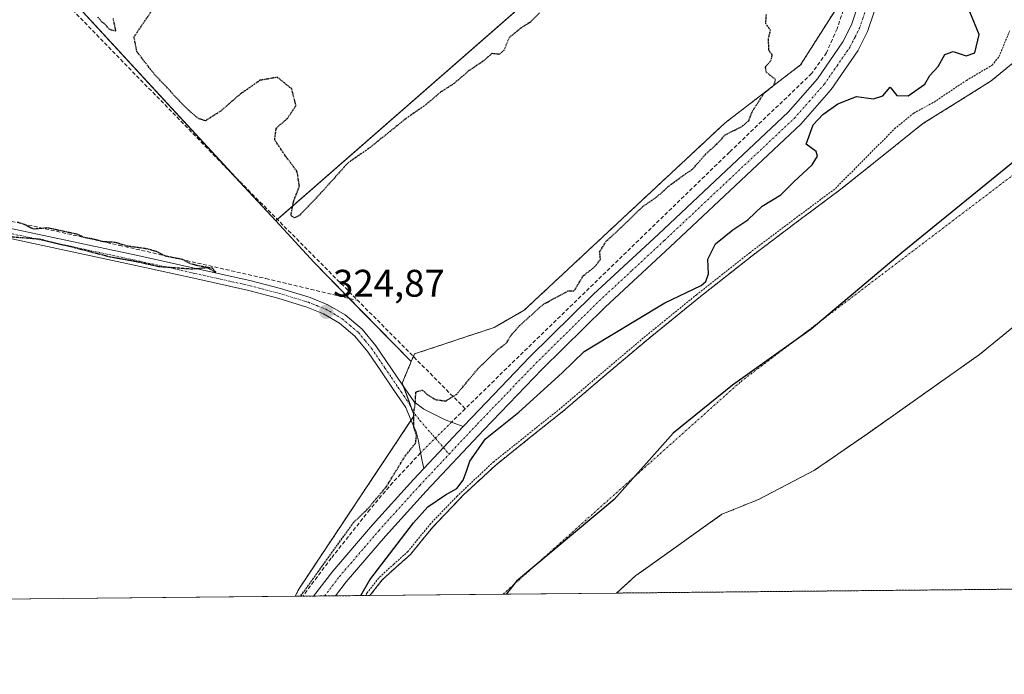
# Model space of a CAD drawing. Units: metres. Extents: x 566826 to 570280, y 4696366 to 4698713.
# Drawn here: x 569274 to 569530, y 4696370 to 4696541 of the extents above; entities that cross this region are included whole.
import ezdxf
from ezdxf.enums import TextEntityAlignment as Align

# ---------------------------------------------------------------- set-up
doc = ezdxf.new("R2010")
doc.units = ezdxf.units.M
doc.header["$MEASUREMENT"] = 0
for name, pattern in [('TRAZO_Y_PUNTO', [1, 0.5, -0.25, 0, -0.25]), ('TRAZOS', [0.75, 0.5, -0.25]), ('TRAZOS2', [0.375, 0.25, -0.125]), ('TRAZOSX2', [1.5, 1, -0.5])]:
    doc.linetypes.add(name, pattern=pattern)
for name, color, linetype, lineweight in [('Arbolado forestal', 92, 'TRAZOS', 0), ('Arbolado forestal CxS', 92, 'Continuous', 0), ('Camino', 19, 'Continuous', 0), ('Camino Cxs', 19, 'Continuous', 0), ('Camino eje', 39, 'TRAZO_Y_PUNTO', 13), ('Carátula', 7, 'Continuous', 5), ('Comarca', 2, 'Continuous', 13), ('Comarca CxS', 133, 'Continuous', 0), ('Comunidad autónoma', 142, 'Continuous', 30), ('Comunidad Autónoma CxS', 142, 'Continuous', 0), ('Corriente artificial lineal', 5, 'TRAZOSX2', 13), ('Corriente artificial lineal oculto', 135, 'TRAZO_Y_PUNTO', 13), ('Corriente natural Cxs', 5, 'Continuous', 13), ('Corriente natural eje', 5, 'TRAZO_Y_PUNTO', 0), ('Corriente natural superficial', 5, 'Continuous', 13), ('Cultivos herbáceos CxS', 92, 'Continuous', 0), ('Cultivos leñosos', 92, 'Continuous', 0), ('Cultivos leñosos CxS', 92, 'Continuous', 0), ('Curva de nivel auxiliar', 36, 'TRAZOS', 0), ('Curva de nivel maestra', 36, 'Continuous', 30), ('Curva de nivel maestra depresión', 36, 'TRAZOS2', 30), ('Municipio', 9, 'Continuous', 13), ('Municipio CxS', 142, 'Continuous', 0), ('Núcleo urbano', 19, 'Continuous', 0), ('Núcleo urbano CxS', 19, 'Continuous', 0), ('Pista no pavimentada', 254, 'Continuous', 13), ('Pista no pavimentada Cxs', 254, 'Continuous', 0), ('Pista pavimentada eje', 135, 'TRAZO_Y_PUNTO', 0), ('Provincia', 19, 'Continuous', 0), ('Provincia CxS', 1, 'Continuous', 0), ('Punto de cota en terreno', 7, 'Continuous', 0), ('Rótulo de punto de cota en terreno', 19, 'Continuous', 0), ('Suelo desnudo', 252, 'Continuous', 0), ('Suelo desnudo CxS', 43, 'Continuous', 0)]:
    doc.layers.add(name, color=color, linetype=linetype, lineweight=lineweight)
doc.styles.add('Arial', font='txt', dxfattribs={"height": 0.2})

# ---------------------------------------------------------------- blocks, each defined once
blk = doc.blocks.new('*U164')
at = {"layer": 'Suelo desnudo CxS', "color": 43, "linetype": 'Continuous', "lineweight": 0}
blk.add_polyline3d([(569549.26, 4696474.51, 321.5), (569523.97, 4696453.86, 321.56), (569494.73, 4696433.22, 321.65), (569480.97, 4696423.7, 321.56), (569466.29, 4696416.02, 321.35), (569456.76, 4696412.19, 321.39), (569436.92, 4696398.03, 321.41), (569434.27, 4696396.18, 321.55), (569429.3, 4696391.64, 321.78), (569364.95, 4696391.01, 322.99), (569368.14, 4696395.09, 322.84), (569371.8, 4696398.42, 322.26), (569375.5, 4696401.69, 322.5), (569378.4, 4696405.28, 322.76), (569381.32, 4696408.85, 323), (569389.3, 4696417.21, 325.15), (569397.77, 4696425.05, 323.71), (569406.61, 4696432.12, 324.37), (569415.44, 4696439.19, 325.1), (569426.23, 4696448.39, 325.05), (569437.07, 4696457.56, 325.37), (569450.78, 4696468.7, 325.18), (569464.65, 4696479.64, 323.97), (569476.18, 4696488.34, 323.67), (569487.76, 4696496.98, 321.77), (569498.49, 4696505.54, 321.28), (569509.2, 4696514.13, 322.35), (569518.13, 4696519.68, 322.49), (569527.05, 4696525.27, 321.96), (569533.72, 4696530.8, 321.79)], dxfattribs=at)
blk = doc.blocks.new('*U165')
at = {"layer": 'Corriente natural Cxs', "color": 5, "linetype": 'Continuous', "lineweight": 13}
blk.add_polyline3d([(569549.26, 4696474.51, 321.5), (569523.97, 4696453.86, 321.56), (569494.73, 4696433.22, 321.65), (569480.97, 4696423.7, 321.56), (569466.29, 4696416.02, 321.35), (569456.76, 4696412.19, 321.39), (569436.92, 4696398.03, 321.41), (569434.27, 4696396.18, 321.55), (569429.3, 4696391.64, 321.78), (569364.95, 4696391.01, 322.99), (569368.14, 4696395.09, 322.84), (569371.8, 4696398.42, 322.26), (569375.5, 4696401.69, 322.5), (569378.4, 4696405.28, 322.76), (569381.32, 4696408.85, 323), (569389.3, 4696417.21, 325.15), (569397.77, 4696425.05, 323.71), (569406.61, 4696432.12, 324.37), (569415.44, 4696439.19, 325.1), (569426.23, 4696448.39, 325.05), (569437.07, 4696457.56, 325.37), (569450.78, 4696468.7, 325.18), (569464.65, 4696479.64, 323.97), (569476.18, 4696488.34, 323.67), (569487.76, 4696496.98, 321.77), (569498.49, 4696505.54, 321.28), (569509.2, 4696514.13, 322.35), (569518.13, 4696519.68, 322.49), (569527.05, 4696525.27, 321.96), (569533.72, 4696530.8, 321.79)], dxfattribs=at)
blk = doc.blocks.new('*U169')
at = {"layer": 'Comunidad autónoma', "color": 142, "linetype": 'Continuous', "lineweight": 30}
blk.add_polyline3d([(569752.13, 4696640.7, 320.85), (569737.39, 4696635.05, 320.91), (569721.89, 4696630.4, 320.88), (569701.31, 4696621.54, 320.91), (569684.55, 4696613.59, 320.95), (569668.05, 4696603.73, 321.01), (569649.27, 4696592.85, 321.01), (569633.28, 4696581.09, 321.09), (569612.48, 4696565.24, 321.48), (569574.18, 4696535.34, 321.7), (569542.47, 4696511.95, 321.69), (569503.8, 4696480.52, 321.83), (569480.09, 4696460.47, 322.81), (569459.54, 4696445.89, 323.29), (569444.07, 4696433.37, 323.16), (569428.62, 4696416.02, 322.53), (569403.2, 4696394.71, 322.69), (569400.51, 4696391.36, 322.57)], dxfattribs=at)
blk = doc.blocks.new('*U170')
at = {"layer": 'Provincia', "color": 19, "linetype": 'Continuous', "lineweight": 0}
blk.add_polyline3d([(569752.13, 4696640.7, 320.85), (569737.39, 4696635.05, 320.91), (569721.89, 4696630.4, 320.88), (569701.31, 4696621.54, 320.91), (569684.55, 4696613.59, 320.95), (569668.05, 4696603.73, 321.01), (569649.27, 4696592.85, 321.01), (569633.28, 4696581.09, 321.09), (569612.48, 4696565.24, 321.48), (569574.18, 4696535.34, 321.7), (569542.47, 4696511.95, 321.69), (569503.8, 4696480.52, 321.83), (569480.09, 4696460.47, 322.81), (569459.54, 4696445.89, 323.29), (569444.07, 4696433.37, 323.16), (569428.62, 4696416.02, 322.53), (569403.2, 4696394.71, 322.69), (569400.51, 4696391.36, 322.57)], dxfattribs=at)
blk = doc.blocks.new('*U171')
at = {"layer": 'Municipio', "color": 9, "linetype": 'Continuous', "lineweight": 13}
blk.add_polyline3d([(569752.13, 4696640.7, 320.85), (569737.39, 4696635.05, 320.91), (569721.89, 4696630.4, 320.88), (569701.31, 4696621.54, 320.91), (569684.55, 4696613.59, 320.95), (569668.05, 4696603.73, 321.01), (569649.27, 4696592.85, 321.01), (569633.28, 4696581.09, 321.09), (569612.48, 4696565.24, 321.48), (569574.18, 4696535.34, 321.7), (569542.47, 4696511.95, 321.69), (569503.8, 4696480.52, 321.83), (569480.09, 4696460.47, 322.81), (569459.54, 4696445.89, 323.29), (569444.07, 4696433.37, 323.16), (569428.62, 4696416.02, 322.53), (569403.2, 4696394.71, 322.69), (569400.51, 4696391.36, 322.57)], dxfattribs=at)
blk = doc.blocks.new('*U172')
at = {"layer": 'Comarca', "color": 2, "linetype": 'Continuous', "lineweight": 13}
blk.add_polyline3d([(569752.13, 4696640.7, 320.85), (569737.39, 4696635.05, 320.91), (569721.89, 4696630.4, 320.88), (569701.31, 4696621.54, 320.91), (569684.55, 4696613.59, 320.95), (569668.05, 4696603.73, 321.01), (569649.27, 4696592.85, 321.01), (569633.28, 4696581.09, 321.09), (569612.48, 4696565.24, 321.48), (569574.18, 4696535.34, 321.7), (569542.47, 4696511.95, 321.69), (569503.8, 4696480.52, 321.83), (569480.09, 4696460.47, 322.81), (569459.54, 4696445.89, 323.29), (569444.07, 4696433.37, 323.16), (569428.62, 4696416.02, 322.53), (569403.2, 4696394.71, 322.69), (569400.51, 4696391.36, 322.57)], dxfattribs=at)
blk = doc.blocks.new('*U197')
at = {"layer": 'Curva de nivel maestra', "color": 36, "linetype": 'Continuous', "lineweight": 30}
blk.add_polyline3d([(569362.55, 4696390.99, 325), (569364.94, 4696395.06, 325), (569376.29, 4696410, 325), (569380.04, 4696414.1, 325), (569384.68, 4696417.29, 325), (569387.64, 4696418.96, 325), (569389.22, 4696421.13, 325), (569390.01, 4696423.18, 325), (569391.03, 4696426.06, 325), (569395.07, 4696431.84, 325), (569403.79, 4696438.8, 325), (569415.12, 4696449.1, 325), (569420.86, 4696454.66, 325), (569427.48, 4696458.71, 325), (569441.89, 4696467.33, 325), (569451.34, 4696471.91, 325), (569452.6, 4696472.89, 325), (569453.24, 4696474.93, 325), (569453.06, 4696478.72, 325), (569455.13, 4696482.72, 325), (569459.6, 4696486.39, 325), (569463.52, 4696489.06, 325), (569467.26, 4696492.55, 325), (569472.15, 4696495.56, 325), (569475.56, 4696498.92, 325), (569480.35, 4696503.37, 325), (569481.68, 4696505.67, 325), (569481.37, 4696506.88, 325), (569478.79, 4696508.72, 325), (569480.62, 4696513.79, 325), (569483.12, 4696516.53, 325), (569486.98, 4696519.26, 325), (569491.89, 4696521.18, 325), (569496.32, 4696520.63, 325), (569498.79, 4696521.39, 325), (569500.7, 4696523.67, 325), (569502.41, 4696521.46, 325), (569505.36, 4696521.39, 325), (569509.73, 4696524.39, 325), (569511.02, 4696526.72, 325), (569513.23, 4696529.05, 325), (569514.91, 4696532.16, 325), (569517.12, 4696532.91, 325), (569520.46, 4696531.77, 325), (569522.8, 4696532.62, 325), (569523.92, 4696537.38, 325), (569520.87, 4696544.74, 325)], dxfattribs=at)
blk = doc.blocks.new('5PATER')
at = {"layer": 'Carátula', "linetype": 'Continuous', "lineweight": 5}
h = blk.add_hatch(color=250, dxfattribs=at)
edge = h.paths.add_edge_path()
edge.add_ellipse((0, 0.01), major_axis=(-1.33, -1.34), ratio=0.999422, start_angle=0, end_angle=360)
blk = doc.blocks.new('*U202')
at = {"layer": 'Pista no pavimentada Cxs', "color": 254, "linetype": 'Continuous', "lineweight": 0}
blk.add_polyline3d([(569496.53, 4696543.29, 325.6), (569494.74, 4696538.12, 325.59), (569492.26, 4696533.13, 325.62), (569485.29, 4696523.03, 325.41), (569477.34, 4696513.98, 325.41), (569443.31, 4696481.98, 325.6), (569426.34, 4696466.25, 325.77), (569409.9, 4696450.08, 325.53), (569394.68, 4696434.24, 324.74), (569379.61, 4696418.2, 325.73), (569369, 4696406.48, 325.56), (569358.75, 4696394.54, 325.76), (569355.98, 4696390.92, 325.73), (569350.24, 4696390.86, 325.43), (569355.23, 4696397.39, 325.47), (569365.6, 4696409.47, 325.65), (569376.28, 4696421.27, 325.79), (569378.96, 4696424.12, 325.79), (569389.25, 4696435.07, 325.77), (569391.4, 4696437.36, 325.81), (569406.68, 4696453.26, 325.84), (569423.21, 4696469.52, 325.65), (569440.21, 4696485.29, 325.72), (569474.08, 4696517.13, 325.63), (569481.72, 4696525.82, 325.76), (569488.35, 4696535.44, 325.53), (569490.55, 4696539.88, 325.58), (569492.19, 4696544.59, 325.6)], dxfattribs=at)

msp = doc.modelspace()

# ---------------------------------------------------------------- linework, layer by layer
at = {"layer": 'Arbolado forestal', "color": 92, "linetype": 'TRAZOS', "lineweight": 0}
for points in [[(569490.81, 4696573.77, 325.77), (569490.74, 4696573.02, 325.78), (569490.35, 4696569.19, 325.72), (569489.59, 4696561.67, 325.4), (569488.04, 4696546.39, 325.25), (569477.29, 4696529.44, 325.19), (569457.62, 4696514.34, 324.89), (569405.14, 4696465.41, 324.92), (569397.31, 4696460.93, 324.82), (569376.54, 4696454.02, 324.52), (569376.27, 4696453.37, 324.48)], [(569533.72, 4696530.8, 321.79), (569527.05, 4696525.27, 321.96), (569518.13, 4696519.68, 322.49), (569509.2, 4696514.13, 322.35), (569498.49, 4696505.54, 321.28), (569487.76, 4696496.98, 321.77), (569476.18, 4696488.34, 323.67), (569464.65, 4696479.64, 323.97), (569450.78, 4696468.7, 325.18), (569437.07, 4696457.56, 325.37), (569426.23, 4696448.39, 325.05), (569415.44, 4696439.19, 325.1), (569406.61, 4696432.12, 324.37), (569397.77, 4696425.05, 323.71), (569389.3, 4696417.21, 325.15), (569381.32, 4696408.85, 323), (569378.4, 4696405.28, 322.76), (569375.5, 4696401.69, 322.5), (569371.8, 4696398.42, 322.26), (569368.14, 4696395.09, 322.84), (569364.95, 4696391.01, 322.99)], [(569429.3, 4696391.64, 321.78), (569434.27, 4696396.18, 321.55), (569436.92, 4696398.03, 321.41), (569456.76, 4696412.19, 321.39), (569466.29, 4696416.03, 321.35), (569480.97, 4696423.7, 321.56), (569494.73, 4696433.22, 321.65), (569523.97, 4696453.86, 321.56), (569549.26, 4696474.51, 321.5)], [(569376.27, 4696453.37, 324.48), (569375.71, 4696452.04, 324.54)], [(569375.71, 4696452.04, 324.54), (569373.35, 4696446.41, 324.77), (569373.65, 4696445.62, 324.78), (569376.05, 4696439.17, 324.92), (569376.05, 4696439.17, 324.92), (569376.5, 4696437.97, 324.94), (569375.69, 4696436.74, 324.9), (569346.37, 4696392.67, 324.73), (569345.46, 4696390.82, 324.84)], [(569718.76, 4696394.48, 322.62), (569429.3, 4696391.64, 321.78)], [(569364.95, 4696391.01, 322.99), (569355.98, 4696390.92, 325.73), (569353.11, 4696390.89, 325.65), (569350.24, 4696390.86, 325.43), (569345.46, 4696390.82, 324.84)]]:
    msp.add_polyline3d(points, dxfattribs=at)
at = {"layer": 'Arbolado forestal CxS', "color": 92, "linetype": 'Continuous', "lineweight": 0}
for points in [[(569533.72, 4696530.8, 321.79), (569527.05, 4696525.27, 321.96), (569518.13, 4696519.68, 322.49), (569509.2, 4696514.13, 322.35), (569498.49, 4696505.54, 321.28), (569487.76, 4696496.98, 321.77), (569476.18, 4696488.34, 323.67), (569464.65, 4696479.64, 323.97), (569450.78, 4696468.7, 325.18), (569437.07, 4696457.56, 325.37), (569426.23, 4696448.39, 325.05), (569415.44, 4696439.19, 325.1), (569406.61, 4696432.12, 324.37), (569397.77, 4696425.05, 323.71), (569389.3, 4696417.21, 325.15), (569381.32, 4696408.85, 323), (569378.4, 4696405.28, 322.76), (569375.5, 4696401.69, 322.5), (569371.8, 4696398.42, 322.26), (569368.14, 4696395.09, 322.84), (569364.95, 4696391.01, 322.99), (569345.46, 4696390.82, 324.84), (569346.37, 4696392.67, 324.73), (569376.5, 4696437.97, 324.94), (569373.36, 4696446.41, 324.77), (569375.71, 4696452.04, 324.54), (569376.54, 4696454.02, 324.52), (569397.31, 4696460.93, 324.82), (569405.14, 4696465.41, 324.92), (569457.62, 4696514.34, 324.89), (569477.29, 4696529.44, 325.19), (569488.04, 4696546.39, 325.25)], [(569718.76, 4696394.48, 322.62), (569429.3, 4696391.64, 321.78), (569434.27, 4696396.18, 321.55), (569436.92, 4696398.03, 321.41), (569456.76, 4696412.19, 321.39), (569466.29, 4696416.02, 321.35), (569480.97, 4696423.7, 321.56), (569494.73, 4696433.22, 321.65), (569523.97, 4696453.86, 321.56), (569549.26, 4696474.51, 321.5)]]:
    msp.add_polyline3d(points, dxfattribs=at)
at = {"layer": 'Camino', "color": 19, "linetype": 'Continuous', "lineweight": 0}
for points in [[(569193.87, 4696504.07, 325.18), (569196.71, 4696503.41, 325.21), (569229.91, 4696495.75, 324.95), (569267.51, 4696487.58, 324.98), (569305.16, 4696479.5, 324.96), (569319.55, 4696476.32, 324.87), (569333.96, 4696473.09, 324.98), (569341.64, 4696471.08, 324.9), (569349.31, 4696468.73, 324.92), (569353.99, 4696466.88, 324.92), (569358.48, 4696464.24, 324.91), (569362.9, 4696460.5, 324.85), (569366.47, 4696456.18, 324.88), (569373.33, 4696446.09, 324.78), (569374.89, 4696443.79, 324.87), (569376.46, 4696441.49, 324.94), (569378.96, 4696439.63, 325.04), (569384.6, 4696436.88, 325.53), (569386.93, 4696435.97, 325.7), (569389.25, 4696435.07, 325.77)], [(569378.96, 4696424.12, 325.79), (569378.49, 4696426.47, 325.6), (569378.01, 4696428.82, 325.37), (569377.62, 4696431.29, 325.18), (569376.99, 4696433.68, 324.98), (569375.64, 4696436.85, 324.89), (569374.3, 4696440.02, 324.84), (569371.16, 4696444.62, 324.76), (569367.77, 4696449.62, 324.74), (569364.38, 4696454.61, 324.79), (569361.03, 4696458.65, 324.82), (569356.96, 4696462.1, 324.82), (569352.84, 4696464.53, 324.8), (569348.44, 4696466.26, 324.81), (569340.93, 4696468.56, 324.81), (569333.34, 4696470.55, 324.84), (569318.98, 4696473.77, 324.82), (569304.6, 4696476.95, 324.9), (569266.96, 4696485.02, 324.82)], [(569389.25, 4696435.07, 325.77), (569378.96, 4696424.12, 325.79)]]:
    msp.add_polyline3d(points, dxfattribs=at)
at = {"layer": 'Camino Cxs', "color": 19, "linetype": 'Continuous', "lineweight": 0}
msp.add_polyline3d([(569267.51, 4696487.58, 324.98), (569305.16, 4696479.5, 324.96), (569319.55, 4696476.32, 324.87), (569333.96, 4696473.09, 324.98), (569341.64, 4696471.08, 324.9), (569349.31, 4696468.73, 324.92), (569353.99, 4696466.88, 324.92), (569358.48, 4696464.24, 324.91), (569362.9, 4696460.5, 324.85), (569366.47, 4696456.18, 324.88), (569373.33, 4696446.09, 324.78), (569374.89, 4696443.79, 324.87), (569376.46, 4696441.49, 324.94), (569378.96, 4696439.63, 325.04), (569384.6, 4696436.88, 325.53), (569386.93, 4696435.97, 325.7), (569389.25, 4696435.07, 325.77), (569378.96, 4696424.12, 325.79), (569378.49, 4696426.47, 325.6), (569378.01, 4696428.82, 325.37), (569377.62, 4696431.29, 325.18), (569376.99, 4696433.68, 324.98), (569375.64, 4696436.85, 324.89), (569374.3, 4696440.02, 324.84), (569371.16, 4696444.62, 324.76), (569367.77, 4696449.62, 324.74), (569364.38, 4696454.61, 324.79), (569361.03, 4696458.65, 324.82), (569356.96, 4696462.1, 324.82), (569352.84, 4696464.53, 324.8), (569348.44, 4696466.26, 324.81), (569340.93, 4696468.56, 324.81), (569333.34, 4696470.55, 324.84), (569318.98, 4696473.77, 324.82), (569304.6, 4696476.95, 324.9), (569266.96, 4696485.02, 324.82)], dxfattribs=at)
at = {"layer": 'Camino eje', "color": 39, "linetype": 'TRAZO_Y_PUNTO', "lineweight": 13}
msp.add_polyline3d([(569267.24, 4696486.3, 324.9), (569286.06, 4696482.27, 324.94), (569304.88, 4696478.23, 324.98), (569319.27, 4696475.05, 324.85), (569333.65, 4696471.82, 324.91), (569341.29, 4696469.82, 324.85), (569348.88, 4696467.5, 324.88), (569351.08, 4696466.63, 324.86), (569353.42, 4696465.71, 324.86), (569355.48, 4696464.49, 324.86), (569357.72, 4696463.17, 324.89), (569359.76, 4696461.45, 324.89), (569361.97, 4696459.58, 324.87), (569363.75, 4696457.42, 324.85), (569365.43, 4696455.4, 324.84), (569368.85, 4696450.36, 324.77), (569370.55, 4696447.86, 324.81), (569372.25, 4696445.36, 324.79), (569373.03, 4696444.21, 324.8), (569373.81, 4696443.06, 324.83), (569375.38, 4696440.76, 324.89), (569376.05, 4696439.17, 324.92), (569377.98, 4696436.66, 325.05), (569381.31, 4696432.85, 325.52), (569382.71, 4696431.22, 325.68), (569385.59, 4696427.87, 325.86)], dxfattribs=at)
at = {"layer": 'Comarca CxS', "color": 133, "linetype": 'Continuous', "lineweight": 0}
msp.add_polyline3d([(569752.13, 4696640.7, 320.85), (569737.39, 4696635.04, 320.91), (569721.89, 4696630.4, 320.88), (569701.31, 4696621.54, 320.91), (569684.55, 4696613.59, 320.95), (569668.05, 4696603.73, 321.01), (569649.27, 4696592.85, 321.01), (569633.28, 4696581.09, 321.09), (569612.48, 4696565.24, 321.48), (569574.18, 4696535.34, 321.7), (569542.47, 4696511.95, 321.69), (569503.8, 4696480.52, 321.83), (569480.09, 4696460.47, 322.81), (569459.54, 4696445.89, 323.29), (569444.07, 4696433.37, 323.16), (569428.62, 4696416.02, 322.53), (569403.2, 4696394.71, 322.69), (569400.51, 4696391.36, 322.57), (567269.73, 4696370.44, 324.77)], dxfattribs=at)
msp.add_polyline3d([(569752.13, 4696640.7, 320.85), (569737.39, 4696635.04, 320.91), (569721.89, 4696630.4, 320.88), (569701.31, 4696621.54, 320.91), (569684.55, 4696613.59, 320.95), (569668.05, 4696603.73, 321.01), (569649.27, 4696592.85, 321.01), (569633.28, 4696581.09, 321.09), (569612.48, 4696565.24, 321.48), (569574.18, 4696535.34, 321.7), (569542.47, 4696511.95, 321.69), (569503.8, 4696480.52, 321.83), (569480.09, 4696460.47, 322.81), (569459.54, 4696445.89, 323.29), (569444.07, 4696433.37, 323.16), (569428.62, 4696416.02, 322.53), (569403.2, 4696394.71, 322.69), (569400.51, 4696391.36, 322.57), (567269.73, 4696370.44, 324.77)], dxfattribs=at)
at = {"layer": 'Comunidad Autónoma CxS', "color": 142, "linetype": 'Continuous', "lineweight": 0}
msp.add_polyline3d([(569752.13, 4696640.7, 320.85), (569737.39, 4696635.04, 320.91), (569721.89, 4696630.4, 320.88), (569701.31, 4696621.54, 320.91), (569684.55, 4696613.59, 320.95), (569668.05, 4696603.73, 321.01), (569649.27, 4696592.85, 321.01), (569633.28, 4696581.09, 321.09), (569612.48, 4696565.24, 321.48), (569574.18, 4696535.34, 321.7), (569542.47, 4696511.95, 321.69), (569503.8, 4696480.52, 321.83), (569480.09, 4696460.47, 322.81), (569459.54, 4696445.89, 323.29), (569444.07, 4696433.37, 323.16), (569428.62, 4696416.02, 322.53), (569403.2, 4696394.71, 322.69), (569400.51, 4696391.36, 322.57), (567269.73, 4696370.44, 324.77)], dxfattribs=at)
msp.add_polyline3d([(569752.13, 4696640.7, 320.85), (569737.39, 4696635.04, 320.91), (569721.89, 4696630.4, 320.88), (569701.31, 4696621.54, 320.91), (569684.55, 4696613.59, 320.95), (569668.05, 4696603.73, 321.01), (569649.27, 4696592.85, 321.01), (569633.28, 4696581.09, 321.09), (569612.48, 4696565.24, 321.48), (569574.18, 4696535.34, 321.7), (569542.47, 4696511.95, 321.69), (569503.8, 4696480.52, 321.83), (569480.09, 4696460.47, 322.81), (569459.54, 4696445.89, 323.29), (569444.07, 4696433.37, 323.16), (569428.62, 4696416.02, 322.53), (569403.2, 4696394.71, 322.69), (569400.51, 4696391.36, 322.57), (567269.73, 4696370.44, 324.77)], dxfattribs=at)
at = {"layer": 'Corriente artificial lineal', "color": 5, "linetype": 'TRAZOSX2', "lineweight": 13}
for points in [[(569247.18, 4696807.36, 326.07), (569296.05, 4696758.73, 325.57), (569355.2, 4696701.88, 325.69), (569384.94, 4696673.62, 325.62), (569414.26, 4696644.94, 325.49), (569435.76, 4696621.51, 325.44), (569444.38, 4696612.6, 325.3), (569453.17, 4696603.85, 325.22), (569466.23, 4696591.88, 325.27), (569476.02, 4696583.75, 325.32), (569480.66, 4696578.76, 325.31), (569484.66, 4696573.07, 325.5), (569488.06, 4696566.8, 325.47), (569490.04, 4696560.14, 325.44), (569490.28, 4696554.41, 325.25), (569489.52, 4696548.68, 325.35), (569488.42, 4696543.74, 325.34), (569486.84, 4696538.89, 325.27), (569484.08, 4696532.62, 325.49), (569480.18, 4696527.18, 325.64), (569458.74, 4696506.7, 325.31), (569389.78, 4696439.75, 325.65)], [(569389.78, 4696439.75, 325.65), (569328.83, 4696501.17, 324.69), (569265.98, 4696565.7, 324.72), (569227.19, 4696606.35, 324.69), (569188.28, 4696647.84, 324.75)], [(569194.36, 4696506.03, 325.1), (569261.17, 4696490.9, 324.95), (569299.5, 4696482.39, 324.89), (569337.78, 4696473.68, 324.99), (569361.63, 4696468.03, 324.56)], [(569389.78, 4696439.75, 325.65), (569386.19, 4696436.26, 325.66)], [(569378.14, 4696428.2, 325.43), (569370.9, 4696420.5, 325.18), (569364.91, 4696413.44, 325.12), (569354.81, 4696400.72, 325.09), (569347.41, 4696390.84, 325.02)]]:
    msp.add_polyline3d(points, dxfattribs=at)
at = {"layer": 'Corriente artificial lineal oculto', "color": 135, "linetype": 'TRAZO_Y_PUNTO', "lineweight": 13}
msp.add_polyline3d([(569386.19, 4696436.26, 325.66), (569378.14, 4696428.2, 325.43)], dxfattribs=at)
at = {"layer": 'Corriente natural eje', "color": 5, "linetype": 'TRAZO_Y_PUNTO', "lineweight": 0}
msp.add_polyline3d([(569399.66, 4696391.35, 322.57), (569399.66, 4696391.35, 322.57), (569461.67, 4696446.78, 323.21), (569579.55, 4696536.24, 321.64), (569694.7, 4696618.67, 320.92), (569764.88, 4696651.89, 320.91), (569828.93, 4696660.84, 320.92), (569888.56, 4696664.61, 320.8), (569919.9, 4696665.25, 320.8), (569948.52, 4696656.3, 320.78), (569967.6, 4696625.63, 320.77), (569982.59, 4696571.95, 320.74), (570022.13, 4696397.46, 321.56), (570022.13, 4696397.46, 321.56)], dxfattribs=at)
at = {"layer": 'Corriente natural superficial', "color": 5, "linetype": 'Continuous', "lineweight": 13}
for points in [[(569364.95, 4696391.01, 322.99), (569368.14, 4696395.09, 322.84), (569371.8, 4696398.42, 322.26), (569375.5, 4696401.69, 322.5), (569378.4, 4696405.28, 322.76), (569381.32, 4696408.85, 323), (569389.3, 4696417.21, 325.15), (569397.77, 4696425.05, 323.71), (569406.61, 4696432.12, 324.37), (569415.44, 4696439.19, 325.1), (569426.23, 4696448.39, 325.05), (569437.07, 4696457.56, 325.37), (569450.78, 4696468.7, 325.18), (569464.65, 4696479.64, 323.97), (569476.18, 4696488.34, 323.67), (569487.76, 4696496.98, 321.77), (569498.49, 4696505.54, 321.28), (569509.2, 4696514.13, 322.35), (569518.13, 4696519.68, 322.49), (569527.05, 4696525.27, 321.96), (569533.72, 4696530.8, 321.79)], [(569549.26, 4696474.51, 321.5), (569523.97, 4696453.86, 321.56), (569494.73, 4696433.22, 321.65), (569480.97, 4696423.7, 321.56), (569466.29, 4696416.02, 321.35), (569456.76, 4696412.19, 321.39), (569436.92, 4696398.03, 321.41), (569434.27, 4696396.18, 321.55), (569429.3, 4696391.64, 321.78)], [(569429.3, 4696391.64, 321.78), (569364.95, 4696391.01, 322.99)]]:
    msp.add_polyline3d(points, dxfattribs=at)
at = {"layer": 'Cultivos herbáceos CxS', "color": 92, "linetype": 'Continuous', "lineweight": 0}
msp.add_polyline3d([(569465.43, 4696598.21, 325.58), (569340.34, 4696488.76, 324.49), (569275.47, 4696559.14, 324.77), (569271.76, 4696564.98, 324.92), (569272.01, 4696566.6, 324.97), (569358.64, 4696651.83, 325.08), (569379.09, 4696671.95, 325.19), (569383.93, 4696676.72, 325.73), (569465.43, 4696598.21, 325.58)], close=True, dxfattribs=at)
for points in [[(569465.43, 4696598.21, 325.58), (569462.31, 4696595.48, 325.23), (569340.77, 4696489.14, 324.49)], [(569340.34, 4696488.76, 324.49), (569329.81, 4696500.18, 324.72), (569275.47, 4696559.14, 324.77), (569271.76, 4696564.99, 324.92), (569272.01, 4696566.6, 324.97)], [(569340.77, 4696489.14, 324.49), (569340.34, 4696488.76, 324.49)]]:
    msp.add_polyline3d(points, dxfattribs=at)
at = {"layer": 'Cultivos leñosos', "color": 92, "linetype": 'Continuous', "lineweight": 0}
for points in [[(569340.34, 4696488.76, 324.49), (569329.81, 4696500.18, 324.72), (569275.47, 4696559.14, 324.77), (569271.76, 4696564.99, 324.92), (569272.01, 4696566.6, 324.97)], [(569340.34, 4696488.76, 324.49), (569350.36, 4696477.89, 324.5), (569359.54, 4696468.53, 324.71), (569375.71, 4696452.04, 324.54)], [(569375.71, 4696452.04, 324.54), (569373.35, 4696446.41, 324.77), (569373.65, 4696445.62, 324.78), (569376.05, 4696439.17, 324.92), (569376.05, 4696439.17, 324.92), (569376.5, 4696437.97, 324.94), (569375.69, 4696436.74, 324.9), (569346.37, 4696392.67, 324.73), (569345.46, 4696390.82, 324.84)], [(569345.46, 4696390.82, 324.84), (569241.81, 4696389.8, 324.7)]]:
    msp.add_polyline3d(points, dxfattribs=at)
at = {"layer": 'Cultivos leñosos CxS', "color": 92, "linetype": 'Continuous', "lineweight": 0}
msp.add_polyline3d([(569272.01, 4696566.6, 324.97), (569271.76, 4696564.98, 324.92), (569275.47, 4696559.14, 324.77), (569340.34, 4696488.76, 324.49), (569350.36, 4696477.88, 324.5), (569375.71, 4696452.04, 324.54), (569373.36, 4696446.41, 324.77), (569376.5, 4696437.97, 324.94), (569346.37, 4696392.67, 324.73), (569345.46, 4696390.82, 324.84), (569241.81, 4696389.8, 324.7), (569260.82, 4696486.11, 324.89), (569192.8, 4696503.55, 325.2), (569218.07, 4696621.37, 324.91), (569271.69, 4696566.28, 324.95), (569272.01, 4696566.6, 324.97)], close=True, dxfattribs=at)
at = {"layer": 'Curva de nivel auxiliar', "color": 36, "linetype": 'TRAZOS', "lineweight": 0}
msp.add_polyline3d([(569363.88, 4696391, 322.5), (569364.01, 4696391.36, 322.5), (569364.08, 4696391.5, 322.5), (569364.16, 4696391.63, 322.5), (569367.35, 4696395.71, 322.5), (569367.47, 4696395.83, 322.5), (569371.13, 4696399.16, 322.5), (569371.14, 4696399.17, 322.5), (569374.77, 4696402.38, 322.5), (569377.62, 4696405.91, 322.5), (569377.63, 4696405.91, 322.5), (569380.55, 4696409.48, 322.5), (569380.57, 4696409.51, 322.5), (569380.6, 4696409.54, 322.5), (569387.59, 4696416.87, 322.5), (569397.09, 4696425.78, 322.5), (569397.15, 4696425.83, 322.5), (569405.99, 4696432.9, 322.5), (569414.8, 4696439.96, 322.5), (569425.58, 4696449.15, 322.5), (569436.42, 4696458.32, 322.5), (569436.44, 4696458.34, 322.5), (569450.15, 4696469.48, 322.5), (569450.16, 4696469.48, 322.5), (569464.03, 4696480.43, 322.5), (569464.05, 4696480.44, 322.5), (569475.58, 4696489.14, 322.5), (569486.41, 4696497.22, 322.5), (569501.8, 4696512.76, 322.5), (569506.82, 4696516.86, 322.5), (569512.13, 4696519.75, 322.5), (569520.57, 4696525.4, 322.5), (569527.25, 4696529.35, 322.5), (569529.09, 4696531.61, 322.5), (569531.9, 4696538.42, 322.5)], dxfattribs=at)
at = {"layer": 'Curva de nivel maestra depresión', "color": 36, "linetype": 'TRAZOS2', "lineweight": 30}
for points in [[(569409.22, 4696543.06, 325), (569406.79, 4696540.57, 325), (569404.44, 4696539.14, 325), (569401.24, 4696536.52, 325), (569399.9, 4696533.24, 325), (569398.66, 4696532.18, 325), (569396.79, 4696532.42, 325), (569394.46, 4696530.4, 325), (569390.79, 4696527.94, 325), (569386.89, 4696524.6, 325), (569383.32, 4696522.29, 325), (569379.52, 4696519.05, 325), (569374.26, 4696515.39, 325), (569365, 4696507.92, 325), (569359.17, 4696503.84, 325), (569352.51, 4696496.44, 325), (569346.51, 4696490.13, 325), (569345.16, 4696489.52, 325), (569344.33, 4696490.23, 325), (569344.98, 4696493.7, 325), (569346.53, 4696497.8, 325), (569345.96, 4696501.58, 325), (569342.91, 4696505.67, 325), (569340.08, 4696509.9, 325), (569340.5, 4696512.95, 325), (569343.41, 4696515.49, 325), (569345.65, 4696518.82, 325), (569344.52, 4696523.18, 325), (569340.79, 4696526.21, 325), (569336.26, 4696525.42, 325), (569331.2, 4696521.9, 325), (569326, 4696517.41, 325), (569322.03, 4696514.86, 325), (569320.19, 4696515.44, 325), (569316.95, 4696518.2, 325), (569308.26, 4696527.51, 325), (569304.13, 4696532.91, 325), (569303.39, 4696536.75, 325), (569309.53, 4696545.8, 325)], [(569297.9, 4696541.51, 325), (569298.58, 4696538.21, 325), (569296.91, 4696538.73, 325), (569295.97, 4696539.91, 325), (569294.84, 4696540.78, 325), (569293.96, 4696541.9, 325)], [(569346.81, 4696390.83, 325), (569360.66, 4696410.05, 325), (569364.16, 4696413.39, 325), (569369.22, 4696419.39, 325), (569374.11, 4696427.39, 325), (569376.84, 4696430.72, 325), (569377.1, 4696432.72, 325), (569376.37, 4696435.05, 325), (569376.35, 4696438.42, 325), (569376.76, 4696441.18, 325), (569376.92, 4696444.11, 325), (569378.61, 4696444.61, 325), (569379.86, 4696443.46, 325), (569382.05, 4696442.13, 325), (569384.66, 4696441.74, 325), (569387.53, 4696443.47, 325), (569393.09, 4696450.13, 325), (569398.21, 4696455.1, 325), (569400.6, 4696456.9, 325), (569401.58, 4696458.65, 325), (569403.9, 4696461.33, 325), (569410.12, 4696466.95, 325), (569416.72, 4696470.51, 325), (569418.21, 4696470.46, 325), (569420.57, 4696474.39, 325), (569423.55, 4696476.72, 325), (569425.09, 4696478.72, 325), (569424.87, 4696480.72, 325), (569426.6, 4696483.43, 325), (569432.1, 4696488.56, 325), (569436.04, 4696492.43, 325), (569439.7, 4696494.92, 325), (569442.97, 4696497.86, 325), (569446.46, 4696500.45, 325), (569449.1, 4696502.21, 325), (569452.52, 4696506.17, 325), (569455.46, 4696508.8, 325), (569457.63, 4696511.2, 325), (569461.97, 4696513.36, 325), (569463.76, 4696514.86, 325), (569464.74, 4696517.39, 325), (569467.73, 4696521.98, 325), (569470.42, 4696524.24, 325), (569470.77, 4696525.63, 325), (569468.39, 4696527.49, 325), (569468.12, 4696528.88, 325), (569469.58, 4696530.62, 325), (569469.92, 4696532.01, 325), (569469.03, 4696533.29, 325), (569468.92, 4696536.39, 325), (569469.42, 4696538.49, 325), (569468.2, 4696540.27, 325), (569468.4, 4696542.58, 325)], [(569272.92, 4696488.48, 325), (569274.78, 4696487.84, 325), (569277.11, 4696486.67, 325), (569280.78, 4696487, 325), (569288.37, 4696485.36, 325), (569290.47, 4696484.46, 325), (569292.7, 4696484.06, 325), (569295.11, 4696483.42, 325), (569298.45, 4696483.21, 325), (569301.58, 4696482.25, 325), (569306.68, 4696481.53, 325), (569309.12, 4696480.85, 325), (569311.52, 4696479.64, 325), (569316.01, 4696478.74, 325), (569317.73, 4696477.76, 325), (569319.6, 4696477.2, 325), (569323.78, 4696476.47, 325), (569324.7, 4696475.3, 325), (569322.56, 4696476.5, 325), (569318.53, 4696476.14, 325), (569309.84, 4696476.78, 325), (569304.07, 4696478.07, 325), (569297.1, 4696479.31, 325), (569286.7, 4696482.04, 325), (569282.73, 4696482.91, 325), (569278.75, 4696483.96, 325), (569268.7, 4696484.73, 325)]]:
    msp.add_polyline3d(points, dxfattribs=at)
at = {"layer": 'Municipio CxS', "color": 142, "linetype": 'Continuous', "lineweight": 0}
msp.add_polyline3d([(569752.13, 4696640.7, 320.85), (569737.39, 4696635.04, 320.91), (569721.89, 4696630.4, 320.88), (569701.31, 4696621.54, 320.91), (569684.55, 4696613.59, 320.95), (569668.05, 4696603.73, 321.01), (569649.27, 4696592.85, 321.01), (569633.28, 4696581.09, 321.09), (569612.48, 4696565.24, 321.48), (569574.18, 4696535.34, 321.7), (569542.47, 4696511.95, 321.69), (569503.8, 4696480.52, 321.83), (569480.09, 4696460.47, 322.81), (569459.54, 4696445.89, 323.29), (569444.07, 4696433.37, 323.16), (569428.62, 4696416.02, 322.53), (569403.2, 4696394.71, 322.69), (569400.51, 4696391.36, 322.57), (567269.73, 4696370.44, 324.77)], dxfattribs=at)
msp.add_polyline3d([(569752.13, 4696640.7, 320.85), (569737.39, 4696635.04, 320.91), (569721.89, 4696630.4, 320.88), (569701.31, 4696621.54, 320.91), (569684.55, 4696613.59, 320.95), (569668.05, 4696603.73, 321.01), (569649.27, 4696592.85, 321.01), (569633.28, 4696581.09, 321.09), (569612.48, 4696565.24, 321.48), (569574.18, 4696535.34, 321.7), (569542.47, 4696511.95, 321.69), (569503.8, 4696480.52, 321.83), (569480.09, 4696460.47, 322.81), (569459.54, 4696445.89, 323.29), (569444.07, 4696433.37, 323.16), (569428.62, 4696416.02, 322.53), (569403.2, 4696394.71, 322.69), (569400.51, 4696391.36, 322.57), (567269.73, 4696370.44, 324.77)], dxfattribs=at)
at = {"layer": 'Núcleo urbano', "color": 19, "linetype": 'Continuous', "lineweight": 0}
for points in [[(569465.43, 4696598.21, 325.58), (569462.31, 4696595.48, 325.23), (569340.77, 4696489.14, 324.49)], [(569490.81, 4696573.77, 325.77), (569490.74, 4696573.02, 325.78), (569490.35, 4696569.19, 325.72), (569489.59, 4696561.67, 325.4), (569488.04, 4696546.39, 325.25), (569477.29, 4696529.44, 325.19), (569457.62, 4696514.34, 324.89), (569405.14, 4696465.41, 324.92), (569397.31, 4696460.93, 324.82), (569376.54, 4696454.02, 324.52), (569376.27, 4696453.37, 324.48)], [(569340.77, 4696489.14, 324.49), (569340.34, 4696488.76, 324.49)], [(569340.34, 4696488.76, 324.49), (569350.36, 4696477.89, 324.5), (569359.54, 4696468.53, 324.71), (569375.71, 4696452.04, 324.54)], [(569376.27, 4696453.37, 324.48), (569375.71, 4696452.04, 324.54)]]:
    msp.add_polyline3d(points, dxfattribs=at)
at = {"layer": 'Núcleo urbano CxS', "color": 19, "linetype": 'Continuous', "lineweight": 0}
msp.add_polyline3d([(569490.81, 4696573.77, 325.77), (569488.04, 4696546.39, 325.25), (569477.29, 4696529.44, 325.19), (569457.62, 4696514.34, 324.89), (569405.14, 4696465.41, 324.92), (569397.31, 4696460.93, 324.82), (569376.54, 4696454.02, 324.52), (569375.71, 4696452.04, 324.54), (569350.36, 4696477.88, 324.5), (569340.34, 4696488.76, 324.49), (569465.43, 4696598.21, 325.58), (569490.81, 4696573.77, 325.77)], close=True, dxfattribs=at)
at = {"layer": 'Pista no pavimentada', "color": 254, "linetype": 'Continuous', "lineweight": 13}
for points in [[(569389.25, 4696435.07, 325.77), (569391.4, 4696437.36, 325.81), (569406.68, 4696453.26, 325.84), (569423.21, 4696469.52, 325.65), (569440.21, 4696485.29, 325.72), (569474.08, 4696517.13, 325.63), (569481.72, 4696525.82, 325.76), (569488.35, 4696535.44, 325.53), (569490.55, 4696539.88, 325.58), (569492.19, 4696544.59, 325.6), (569493.58, 4696550.09, 325.55), (569494.11, 4696555.6, 325.53), (569493.39, 4696561.45, 325.61), (569491.36, 4696567.25, 325.73), (569488.27, 4696573.18, 325.73), (569484.51, 4696578.51, 325.6), (569477.42, 4696586.81, 325.59), (569469.92, 4696594.64, 325.62), (569458.34, 4696605.53, 325.6), (569446.81, 4696616.46, 325.71), (569430.44, 4696632.44, 325.71), (569414.04, 4696648.4, 325.77), (569380.45, 4696680.37, 325.75)], [(569496.28, 4696566.89, 325.6), (569497.83, 4696562.49, 325.54), (569498.66, 4696555.66, 325.43), (569498.05, 4696549.32, 325.59), (569496.53, 4696543.29, 325.6), (569494.74, 4696538.12, 325.59), (569492.26, 4696533.13, 325.62), (569485.29, 4696523.03, 325.41), (569477.34, 4696513.98, 325.41), (569443.31, 4696481.98, 325.6), (569426.34, 4696466.25, 325.77), (569409.9, 4696450.08, 325.53), (569394.68, 4696434.24, 324.74), (569379.61, 4696418.2, 325.73), (569369, 4696406.48, 325.56), (569358.75, 4696394.54, 325.76), (569355.98, 4696390.92, 325.73)], [(569389.25, 4696435.07, 325.77), (569378.96, 4696424.12, 325.79)], [(569350.24, 4696390.86, 325.43), (569355.23, 4696397.39, 325.47), (569365.6, 4696409.47, 325.65), (569376.28, 4696421.27, 325.79), (569378.96, 4696424.12, 325.79)], [(569355.98, 4696390.92, 325.73), (569350.24, 4696390.86, 325.43)]]:
    msp.add_polyline3d(points, dxfattribs=at)
at = {"layer": 'Pista pavimentada eje', "color": 135, "linetype": 'TRAZO_Y_PUNTO', "lineweight": 0}
for points in [[(569385.59, 4696427.87, 325.86), (569393.04, 4696435.8, 325.49), (569408.29, 4696451.67, 325.72), (569424.78, 4696467.89, 325.78), (569433.28, 4696475.77, 325.72), (569441.76, 4696483.64, 325.8), (569458.7, 4696499.56, 325.7), (569475.71, 4696515.56, 325.64), (569479.53, 4696519.9, 325.57), (569483.51, 4696524.43, 325.62), (569486.82, 4696529.24, 325.66), (569490.31, 4696534.29, 325.64), (569491.55, 4696536.78, 325.68), (569492.65, 4696539, 325.65), (569493.54, 4696541.59, 325.61), (569494.36, 4696543.94, 325.6), (569495.82, 4696549.71, 325.63), (569496.39, 4696555.63, 325.66), (569495.97, 4696559.05, 325.64), (569495.61, 4696561.97, 325.62), (569494.84, 4696564.17, 325.62), (569493.82, 4696567.07, 325.67), (569491.69, 4696571.18, 325.78)], [(569353.11, 4696390.89, 325.65), (569356.99, 4696395.97, 325.74), (569367.3, 4696407.98, 325.84), (569377.95, 4696419.74, 325.81), (569385.59, 4696427.87, 325.86)]]:
    msp.add_polyline3d(points, dxfattribs=at)
at = {"layer": 'Provincia CxS', "color": 1, "linetype": 'Continuous', "lineweight": 0}
msp.add_polyline3d([(569752.13, 4696640.7, 320.85), (569737.39, 4696635.04, 320.91), (569721.89, 4696630.4, 320.88), (569701.31, 4696621.54, 320.91), (569684.55, 4696613.59, 320.95), (569668.05, 4696603.73, 321.01), (569649.27, 4696592.85, 321.01), (569633.28, 4696581.09, 321.09), (569612.48, 4696565.24, 321.48), (569574.18, 4696535.34, 321.7), (569542.47, 4696511.95, 321.69), (569503.8, 4696480.52, 321.83), (569480.09, 4696460.47, 322.81), (569459.54, 4696445.89, 323.29), (569444.07, 4696433.37, 323.16), (569428.62, 4696416.02, 322.53), (569403.2, 4696394.71, 322.69), (569400.51, 4696391.36, 322.57), (567269.73, 4696370.44, 324.77)], dxfattribs=at)
msp.add_polyline3d([(569752.13, 4696640.7, 320.85), (569737.39, 4696635.04, 320.91), (569721.89, 4696630.4, 320.88), (569701.31, 4696621.54, 320.91), (569684.55, 4696613.59, 320.95), (569668.05, 4696603.73, 321.01), (569649.27, 4696592.85, 321.01), (569633.28, 4696581.09, 321.09), (569612.48, 4696565.24, 321.48), (569574.18, 4696535.34, 321.7), (569542.47, 4696511.95, 321.69), (569503.8, 4696480.52, 321.83), (569480.09, 4696460.47, 322.81), (569459.54, 4696445.89, 323.29), (569444.07, 4696433.37, 323.16), (569428.62, 4696416.02, 322.53), (569403.2, 4696394.71, 322.69), (569400.51, 4696391.36, 322.57), (567269.73, 4696370.44, 324.77)], dxfattribs=at)
at = {"layer": 'Suelo desnudo', "color": 252, "linetype": 'Continuous', "lineweight": 0}
for points in [[(569533.72, 4696530.8, 321.79), (569527.05, 4696525.27, 321.96), (569518.13, 4696519.68, 322.49), (569509.2, 4696514.13, 322.35), (569498.49, 4696505.54, 321.28), (569487.76, 4696496.98, 321.77), (569476.18, 4696488.34, 323.67), (569464.65, 4696479.64, 323.97), (569450.78, 4696468.7, 325.18), (569437.07, 4696457.56, 325.37), (569426.23, 4696448.39, 325.05), (569415.44, 4696439.19, 325.1), (569406.61, 4696432.12, 324.37), (569397.77, 4696425.05, 323.71), (569389.3, 4696417.21, 325.15), (569381.32, 4696408.85, 323), (569378.4, 4696405.28, 322.76), (569375.5, 4696401.69, 322.5), (569371.8, 4696398.42, 322.26), (569368.14, 4696395.09, 322.84), (569364.95, 4696391.01, 322.99)], [(569429.3, 4696391.64, 321.78), (569434.27, 4696396.18, 321.55), (569436.92, 4696398.03, 321.41), (569456.76, 4696412.19, 321.39), (569466.29, 4696416.03, 321.35), (569480.97, 4696423.7, 321.56), (569494.73, 4696433.22, 321.65), (569523.97, 4696453.86, 321.56), (569549.26, 4696474.51, 321.5)], [(569429.3, 4696391.64, 321.78), (569399.66, 4696391.35, 322.57), (569364.95, 4696391.01, 322.99)]]:
    msp.add_polyline3d(points, dxfattribs=at)

# ---------------------------------------------------------------- block references
at = {"layer": 'Comarca', "color": 2, "linetype": 'Continuous', "lineweight": 13}
msp.add_blockref('*U172', (0, 0), dxfattribs=at)
at = {"layer": 'Comunidad autónoma', "color": 142, "linetype": 'Continuous', "lineweight": 30}
msp.add_blockref('*U169', (0, 0), dxfattribs=at)
at = {"layer": 'Corriente natural Cxs', "color": 5, "linetype": 'Continuous', "lineweight": 13}
msp.add_blockref('*U165', (0, 0), dxfattribs=at)
at = {"layer": 'Curva de nivel maestra', "color": 36, "linetype": 'Continuous', "lineweight": 30}
msp.add_blockref('*U197', (0, 0), dxfattribs=at)
at = {"layer": 'Municipio', "color": 9, "linetype": 'Continuous', "lineweight": 13}
msp.add_blockref('*U171', (0, 0), dxfattribs=at)
at = {"layer": 'Pista no pavimentada Cxs', "color": 254, "linetype": 'Continuous', "lineweight": 0}
msp.add_blockref('*U202', (0, 0), dxfattribs=at)
at = {"layer": 'Provincia', "color": 19, "linetype": 'Continuous', "lineweight": 0}
msp.add_blockref('*U170', (0, 0), dxfattribs=at)
at = {"layer": 'Punto de cota en terreno', "linetype": 'Continuous', "lineweight": 0}
msp.add_blockref('5PATER', (569353.55, 4696465.03, 324.87), dxfattribs=at)
at = {"layer": 'Suelo desnudo CxS', "color": 43, "linetype": 'Continuous', "lineweight": 0}
msp.add_blockref('*U164', (0, 0), dxfattribs=at)

# ---------------------------------------------------------------- texts
at = {"layer": 'Rótulo de punto de cota en terreno', "color": 19, "linetype": 'Continuous', "lineweight": 0, "style": 'Arial'}
msp.add_text('324,87', height=7, dxfattribs=at).set_placement((569355.31, 4696466.79), align=Align.BOTTOM_LEFT)

doc.saveas('drawing.dxf')
